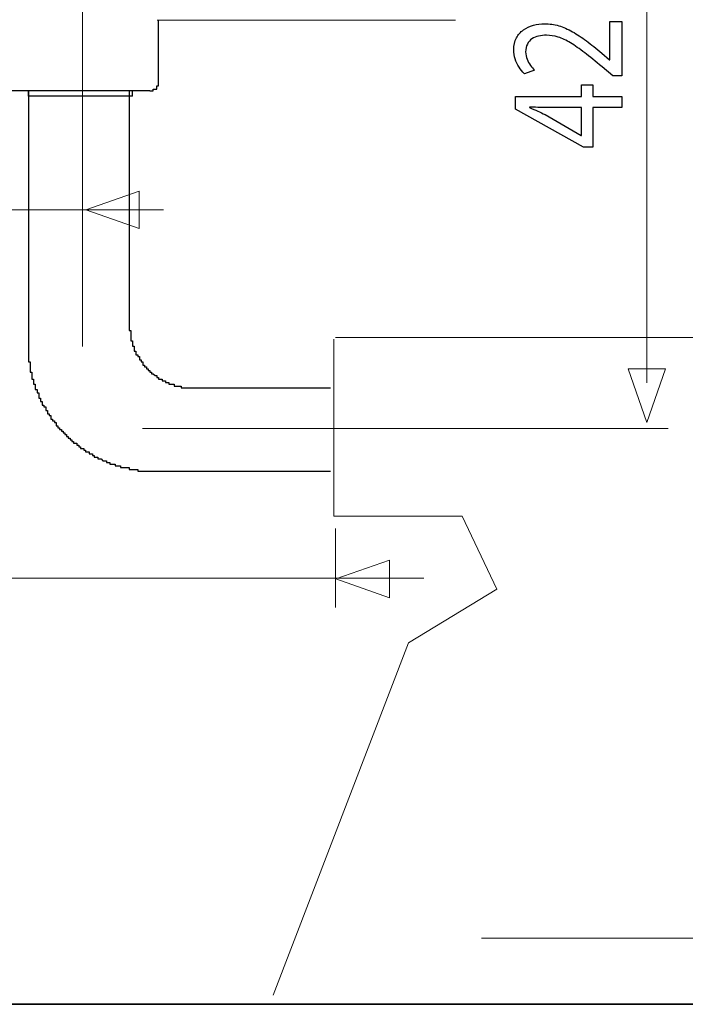
# Model space of a CAD drawing. Units: millimetres. Extents: x -57 to 57, y -41 to 41.
# Drawn here: x 25 to 41, y -41 to -18 of the extents above; entities that cross this region are included whole.
import ezdxf
from ezdxf.lldxf.tags import DXFTag

# ---------------------------------------------------------------- set-up
doc = ezdxf.new("R2010")
doc.units = ezdxf.units.MM
doc.header["$MEASUREMENT"] = 0
doc.layers.add('Standard layer', color=7, linetype='Continuous')
tags = doc.linetypes.add('New Line18', pattern=[1, 0.5, -0.5]).pattern_tags.tags
tags[6:7] = [DXFTag(74, 4), DXFTag(75, 0), DXFTag(340, '0'), DXFTag(46, 1.0), DXFTag(50, 0.0), DXFTag(44, 0.0), DXFTag(45, 0.0)]
tags[4:5] = [DXFTag(74, 4), DXFTag(75, 0), DXFTag(340, '0'), DXFTag(46, 1.0), DXFTag(50, 0.0), DXFTag(44, 0.0), DXFTag(45, 0.0)]
tags = doc.linetypes.add('New Line19', pattern=[1, 0.5, -0.5]).pattern_tags.tags
tags[6:7] = [DXFTag(74, 4), DXFTag(75, 0), DXFTag(340, '0'), DXFTag(46, 1.0), DXFTag(50, 0.0), DXFTag(44, 0.0), DXFTag(45, 0.0)]
tags[4:5] = [DXFTag(74, 4), DXFTag(75, 0), DXFTag(340, '0'), DXFTag(46, 1.0), DXFTag(50, 0.0), DXFTag(44, 0.0), DXFTag(45, 0.0)]
tags = doc.linetypes.add('New Line20', pattern=[1, 0.5, -0.5]).pattern_tags.tags
tags[6:7] = [DXFTag(74, 4), DXFTag(75, 0), DXFTag(340, '0'), DXFTag(46, 1.0), DXFTag(50, 0.0), DXFTag(44, 0.0), DXFTag(45, 0.0)]
tags[4:5] = [DXFTag(74, 4), DXFTag(75, 0), DXFTag(340, '0'), DXFTag(46, 1.0), DXFTag(50, 0.0), DXFTag(44, 0.0), DXFTag(45, 0.0)]
tags = doc.linetypes.add('New Line21', pattern=[1, 0.5, -0.5]).pattern_tags.tags
tags[6:7] = [DXFTag(74, 4), DXFTag(75, 0), DXFTag(340, '0'), DXFTag(46, 1.0), DXFTag(50, 0.0), DXFTag(44, 0.0), DXFTag(45, 0.0)]
tags[4:5] = [DXFTag(74, 4), DXFTag(75, 0), DXFTag(340, '0'), DXFTag(46, 1.0), DXFTag(50, 0.0), DXFTag(44, 0.0), DXFTag(45, 0.0)]
tags = doc.linetypes.add('New Line22', pattern=[1, 0.5, -0.5]).pattern_tags.tags
tags[6:7] = [DXFTag(74, 4), DXFTag(75, 0), DXFTag(340, '0'), DXFTag(46, 1.0), DXFTag(50, 0.0), DXFTag(44, 0.0), DXFTag(45, 0.0)]
tags[4:5] = [DXFTag(74, 4), DXFTag(75, 0), DXFTag(340, '0'), DXFTag(46, 1.0), DXFTag(50, 0.0), DXFTag(44, 0.0), DXFTag(45, 0.0)]
tags = doc.linetypes.add('New Line23', pattern=[1, 0.5, -0.5]).pattern_tags.tags
tags[6:7] = [DXFTag(74, 4), DXFTag(75, 0), DXFTag(340, '0'), DXFTag(46, 1.0), DXFTag(50, 0.0), DXFTag(44, 0.0), DXFTag(45, 0.0)]
tags[4:5] = [DXFTag(74, 4), DXFTag(75, 0), DXFTag(340, '0'), DXFTag(46, 1.0), DXFTag(50, 0.0), DXFTag(44, 0.0), DXFTag(45, 0.0)]
tags = doc.linetypes.add('New Line28', pattern=[1, 0.5, -0.5]).pattern_tags.tags
tags[6:7] = [DXFTag(74, 4), DXFTag(75, 0), DXFTag(340, '0'), DXFTag(46, 1.0), DXFTag(50, 0.0), DXFTag(44, 0.0), DXFTag(45, 0.0)]
tags[4:5] = [DXFTag(74, 4), DXFTag(75, 0), DXFTag(340, '0'), DXFTag(46, 1.0), DXFTag(50, 0.0), DXFTag(44, 0.0), DXFTag(45, 0.0)]
tags = doc.linetypes.add('New Line4', pattern=[1.2, 0.5, -0.3, 0.1, -0.3]).pattern_tags.tags
tags[10:11] = [DXFTag(74, 4), DXFTag(75, 0), DXFTag(340, '0'), DXFTag(46, 1.0), DXFTag(50, 0.0), DXFTag(44, 0.0), DXFTag(45, 0.0)]
tags[8:9] = [DXFTag(74, 4), DXFTag(75, 0), DXFTag(340, '0'), DXFTag(46, 1.0), DXFTag(50, 0.0), DXFTag(44, 0.0), DXFTag(45, 0.0)]
tags[6:7] = [DXFTag(74, 4), DXFTag(75, 0), DXFTag(340, '0'), DXFTag(46, 1.0), DXFTag(50, 0.0), DXFTag(44, 0.0), DXFTag(45, 0.0)]
tags[4:5] = [DXFTag(74, 4), DXFTag(75, 0), DXFTag(340, '0'), DXFTag(46, 1.0), DXFTag(50, 0.0), DXFTag(44, 0.0), DXFTag(45, 0.0)]
tags = doc.linetypes.add('New Line5', pattern=[1.2, 0.5, -0.3, 0.1, -0.3]).pattern_tags.tags
tags[10:11] = [DXFTag(74, 4), DXFTag(75, 0), DXFTag(340, '0'), DXFTag(46, 1.0), DXFTag(50, 0.0), DXFTag(44, 0.0), DXFTag(45, 0.0)]
tags[8:9] = [DXFTag(74, 4), DXFTag(75, 0), DXFTag(340, '0'), DXFTag(46, 1.0), DXFTag(50, 0.0), DXFTag(44, 0.0), DXFTag(45, 0.0)]
tags[6:7] = [DXFTag(74, 4), DXFTag(75, 0), DXFTag(340, '0'), DXFTag(46, 1.0), DXFTag(50, 0.0), DXFTag(44, 0.0), DXFTag(45, 0.0)]
tags[4:5] = [DXFTag(74, 4), DXFTag(75, 0), DXFTag(340, '0'), DXFTag(46, 1.0), DXFTag(50, 0.0), DXFTag(44, 0.0), DXFTag(45, 0.0)]

msp = doc.modelspace()

# ---------------------------------------------------------------- linework, layer by layer
at = {"layer": 'Standard layer', "color": 250, "lineweight": 15}
for points in [[(39.7758, -3.9833), (39.7758, -3.9833), (39.7758, -26.268), (39.7758, -26.268)], [(35.2408, -17.6609), (35.2408, -17.6609), (28.1608, -17.6609), (28.1608, -17.6609)], [(18.3603, -22.1659), (18.3603, -22.1659), (28.3155, -22.1659), (28.3155, -22.1659)], [(32.3945, -29.7207), (32.3945, -29.7207), (32.3945, -31.5949), (32.3945, -31.5949)], [(11.1843, -30.9009), (11.1843, -30.9009), (34.4897, -30.9009), (34.4897, -30.9009)]]:
    msp.add_open_spline(points, degree=3, dxfattribs=at)
at = {"layer": 'Standard layer', "color": 250, "linetype": 'New Line4', "lineweight": 15}
msp.add_open_spline([(26.3899, -16.8698), (26.3899, -16.8698), (26.3899, -25.4026), (26.3899, -25.4026)], degree=3, dxfattribs=at)
at = {"layer": 'Standard layer', "color": 250, "lineweight": 30}
for points in [[(28.1948, -19.0962), (28.1948, -19.0962), (28.1948, -17.6552), (28.1948, -17.6552)], [(27.9889, -19.3433), (27.9889, -19.3433), (24.695, -19.3433), (24.695, -19.3433)], [(25.1067, -19.3433), (25.1067, -19.3433), (25.1067, -25.3547), (25.1067, -25.3547)], [(25.1067, -19.4668), (25.1067, -19.4668), (25.1067, -19.3433), (25.1067, -19.3433)], [(27.4948, -19.3433), (27.4948, -19.3433), (27.4948, -24.9018), (27.4948, -24.9018)], [(27.5772, -19.4668), (27.5772, -19.4668), (27.5772, -19.3433), (27.5772, -19.3433)], [(27.5772, -19.4668), (27.5772, -19.4668), (25.1067, -19.4668), (25.1067, -19.4668)], [(29.0182, -26.384), (29.0182, -26.384), (32.271, -26.384), (32.271, -26.384)], [(28.1124, -28.3604), (28.1124, -28.3604), (32.271, -28.3604), (32.271, -28.3604)]]:
    msp.add_open_spline(points, degree=3, dxfattribs=at)
at = {"layer": 'Standard layer', "color": 250}
for points, knots in [([(39.1855, -17.699), (39.1855, -17.699), (38.9022, -17.699), (38.9022, -17.699), (38.9022, -17.699), (38.9022, -17.699), (38.9022, -18.6023), (38.9022, -18.6023), (38.9022, -18.6023), (38.9022, -18.6023), (38.8945, -18.6023), (38.8945, -18.6023), (38.8945, -18.6023), (38.8945, -18.6023), (38.7083, -18.444), (38.7083, -18.444), (38.7083, -18.444), (38.5808, -18.3374), (38.4598, -18.2412), (38.3461, -18.1559), (38.3461, -18.1559), (38.2322, -18.0705), (38.1209, -17.9976), (38.0136, -17.937), (38.0136, -17.937), (37.9063, -17.8759), (37.7982, -17.8299), (37.6896, -17.7973), (37.6896, -17.7973), (37.5816, -17.7652), (37.4696, -17.7492), (37.354, -17.7487), (37.354, -17.7487), (37.2627, -17.7487), (37.1736, -17.76), (37.0868, -17.7839), (37.0868, -17.7839), (37.0001, -17.8077), (36.9219, -17.8449), (36.852, -17.8946), (36.852, -17.8946), (36.7815, -17.9442), (36.726, -18.0084), (36.6845, -18.0865), (36.6845, -18.0865), (36.6426, -18.1646), (36.6212, -18.2577), (36.6206, -18.3664), (36.6206, -18.3664), (36.6212, -18.443), (36.6323, -18.5159), (36.6548, -18.5852), (36.6548, -18.5852), (36.6774, -18.6547), (36.7078, -18.7187), (36.7467, -18.7777), (36.7467, -18.7777), (36.7849, -18.8362), (36.8281, -18.8885), (36.8766, -18.9345), (36.8766, -18.9345), (36.8766, -18.9345), (37.1172, -18.8476), (37.1172, -18.8476), (37.1172, -18.8476), (37.0843, -18.8166), (37.0512, -18.7793), (37.0189, -18.7359), (37.0189, -18.7359), (36.986, -18.6924), (36.9595, -18.6443), (36.9375, -18.5909), (36.9375, -18.5909), (36.9161, -18.5377), (36.9044, -18.4802), (36.9039, -18.4192), (36.9039, -18.4192), (36.9044, -18.3442), (36.918, -18.281), (36.9446, -18.2299), (36.9446, -18.2299), (36.9717, -18.1791), (37.008, -18.1383), (37.0539, -18.1078), (37.0539, -18.1078), (37.1005, -18.0772), (37.1528, -18.055), (37.2117, -18.0415), (37.2117, -18.0415), (37.2706, -18.0281), (37.332, -18.0213), (37.3967, -18.0218), (37.3967, -18.0218), (37.4911, -18.0218), (37.5841, -18.0368), (37.6767, -18.0669), (37.6767, -18.0669), (37.7698, -18.0968), (37.8668, -18.1424), (37.969, -18.204), (37.969, -18.204), (38.0711, -18.2655), (38.1831, -18.3437), (38.3047, -18.4383), (38.3047, -18.4383), (38.4262, -18.5324), (38.5634, -18.6443), (38.716, -18.773), (38.716, -18.773), (38.716, -18.773), (38.9759, -18.9873), (38.9759, -18.9873), (38.9759, -18.9873), (38.9759, -18.9873), (39.1855, -18.9873), (39.1855, -18.9873), (39.1855, -18.9873), (39.1855, -18.9873), (39.1855, -17.699), (39.1855, -17.699)], [0, 0, 0, 0, 0.0322581, 0.0322581, 0.0322581, 0.0322581, 0.0645161, 0.0645161, 0.0645161, 0.0645161, 0.0967742, 0.0967742, 0.0967742, 0.0967742, 0.1290323, 0.1290323, 0.1290323, 0.1290323, 0.1612903, 0.1612903, 0.1612903, 0.1612903, 0.1935484, 0.1935484, 0.1935484, 0.1935484, 0.2258065, 0.2258065, 0.2258065, 0.2258065, 0.2580645, 0.2580645, 0.2580645, 0.2580645, 0.2903226, 0.2903226, 0.2903226, 0.2903226, 0.3225806, 0.3225806, 0.3225806, 0.3225806, 0.3548387, 0.3548387, 0.3548387, 0.3548387, 0.3870968, 0.3870968, 0.3870968, 0.3870968, 0.4193548, 0.4193548, 0.4193548, 0.4193548, 0.4516129, 0.4516129, 0.4516129, 0.4516129, 0.483871, 0.483871, 0.483871, 0.483871, 0.516129, 0.516129, 0.516129, 0.516129, 0.5483871, 0.5483871, 0.5483871, 0.5483871, 0.5806452, 0.5806452, 0.5806452, 0.5806452, 0.6129032, 0.6129032, 0.6129032, 0.6129032, 0.6451613, 0.6451613, 0.6451613, 0.6451613, 0.6774194, 0.6774194, 0.6774194, 0.6774194, 0.7096774, 0.7096774, 0.7096774, 0.7096774, 0.7419355, 0.7419355, 0.7419355, 0.7419355, 0.7741935, 0.7741935, 0.7741935, 0.7741935, 0.8064516, 0.8064516, 0.8064516, 0.8064516, 0.8387097, 0.8387097, 0.8387097, 0.8387097, 0.8709677, 0.8709677, 0.8709677, 0.8709677, 0.9032258, 0.9032258, 0.9032258, 0.9032258, 0.9354839, 0.9354839, 0.9354839, 0.9354839, 1, 1, 1, 1]), ([(39.1855, -19.4778), (39.1855, -19.4778), (38.4948, -19.4778), (38.4948, -19.4778), (38.4948, -19.4778), (38.4948, -19.4778), (38.4948, -19.1952), (38.4948, -19.1952), (38.4948, -19.1952), (38.4948, -19.1952), (38.2309, -19.1952), (38.2309, -19.1952), (38.2309, -19.1952), (38.2309, -19.1952), (38.2309, -19.4778), (38.2309, -19.4778), (38.2309, -19.4778), (38.2309, -19.4778), (36.6633, -19.4778), (36.6633, -19.4778), (36.6633, -19.4778), (36.6633, -19.4778), (36.6633, -19.7727), (36.6633, -19.7727), (36.6633, -19.7727), (36.6633, -19.7727), (38.2735, -20.6729), (38.2735, -20.6729), (38.2735, -20.6729), (38.2735, -20.6729), (38.4948, -20.6729), (38.4948, -20.6729), (38.4948, -20.6729), (38.4948, -20.6729), (38.4948, -19.7355), (38.4948, -19.7355), (38.4948, -19.7355), (38.4948, -19.7355), (39.1855, -19.7355), (39.1855, -19.7355), (39.1855, -19.7355), (39.1855, -19.7355), (39.1855, -19.4778), (39.1855, -19.4778)], [0, 0, 0, 0, 0.0833333, 0.0833333, 0.0833333, 0.0833333, 0.1666667, 0.1666667, 0.1666667, 0.1666667, 0.25, 0.25, 0.25, 0.25, 0.3333333, 0.3333333, 0.3333333, 0.3333333, 0.4166667, 0.4166667, 0.4166667, 0.4166667, 0.5, 0.5, 0.5, 0.5, 0.5833333, 0.5833333, 0.5833333, 0.5833333, 0.6666667, 0.6666667, 0.6666667, 0.6666667, 0.75, 0.75, 0.75, 0.75, 0.8333333, 0.8333333, 0.8333333, 0.8333333, 1, 1, 1, 1]), ([(38.2309, -20.3967), (38.2309, -20.3967), (38.2232, -20.3967), (38.2232, -20.3967), (38.2232, -20.3967), (38.2232, -20.3967), (37.3655, -19.903), (37.3655, -19.903), (37.3655, -19.903), (37.308, -19.8756), (37.2499, -19.8483), (37.1909, -19.8214), (37.1909, -19.8214), (37.1315, -19.7949), (37.0655, -19.766), (36.9931, -19.7355), (36.9931, -19.7355), (36.9931, -19.7355), (36.9931, -19.7262), (36.9931, -19.7262), (36.9931, -19.7262), (37.1251, -19.7323), (37.2569, -19.7355), (37.3888, -19.7355), (37.3888, -19.7355), (37.3888, -19.7355), (38.2309, -19.7355), (38.2309, -19.7355), (38.2309, -19.7355), (38.2309, -19.7355), (38.2309, -20.3967), (38.2309, -20.3967)], [0, 0, 0, 0, 0.1111111, 0.1111111, 0.1111111, 0.1111111, 0.2222222, 0.2222222, 0.2222222, 0.2222222, 0.3333333, 0.3333333, 0.3333333, 0.3333333, 0.4444444, 0.4444444, 0.4444444, 0.4444444, 0.5555556, 0.5555556, 0.5555556, 0.5555556, 0.6666667, 0.6666667, 0.6666667, 0.6666667, 0.7777778, 0.7777778, 0.7777778, 0.7777778, 1, 1, 1, 1])]:
    msp.add_open_spline(points, degree=3, knots=knots, dxfattribs=at)
at = {"layer": 'Standard layer', "color": 250, "lineweight": 30}
for points, knots in [([(27.9889, -19.3433), (27.9889, -19.3433), (28.0301, -19.3433), (28.0301, -19.3433), (28.0301, -19.3433), (28.0301, -19.3433), (28.0712, -19.3433), (28.0712, -19.3433), (28.0712, -19.3433), (28.0712, -19.3433), (28.0712, -19.3021), (28.0712, -19.3021), (28.0712, -19.3021), (28.0712, -19.3021), (28.1124, -19.3021), (28.1124, -19.3021), (28.1124, -19.3021), (28.1124, -19.3021), (28.1536, -19.3021), (28.1536, -19.3021), (28.1536, -19.3021), (28.1536, -19.3021), (28.1536, -19.2609), (28.1536, -19.2609), (28.1536, -19.2609), (28.1536, -19.2609), (28.1536, -19.2198), (28.1536, -19.2198), (28.1536, -19.2198), (28.1536, -19.2198), (28.1948, -19.2198), (28.1948, -19.2198), (28.1948, -19.2198), (28.1948, -19.2198), (28.1948, -19.1786), (28.1948, -19.1786), (28.1948, -19.1786), (28.1948, -19.1786), (28.1948, -19.1374), (28.1948, -19.1374), (28.1948, -19.1374), (28.1948, -19.1374), (28.1948, -19.0962), (28.1948, -19.0962)], [0, 0, 0, 0, 0.0833333, 0.0833333, 0.0833333, 0.0833333, 0.1666667, 0.1666667, 0.1666667, 0.1666667, 0.25, 0.25, 0.25, 0.25, 0.3333333, 0.3333333, 0.3333333, 0.3333333, 0.4166667, 0.4166667, 0.4166667, 0.4166667, 0.5, 0.5, 0.5, 0.5, 0.5833333, 0.5833333, 0.5833333, 0.5833333, 0.6666667, 0.6666667, 0.6666667, 0.6666667, 0.75, 0.75, 0.75, 0.75, 0.8333333, 0.8333333, 0.8333333, 0.8333333, 1, 1, 1, 1]), ([(27.4948, -24.9018), (27.4948, -24.9018), (27.4948, -24.943), (27.4948, -24.943), (27.4948, -24.943), (27.4948, -24.943), (27.4948, -24.9841), (27.4948, -24.9841), (27.4948, -24.9841), (27.4948, -24.9841), (27.4948, -25.0253), (27.4948, -25.0253), (27.4948, -25.0253), (27.4948, -25.0253), (27.536, -25.0253), (27.536, -25.0253), (27.536, -25.0253), (27.536, -25.0253), (27.536, -25.0665), (27.536, -25.0665), (27.536, -25.0665), (27.536, -25.0665), (27.536, -25.1076), (27.536, -25.1076), (27.536, -25.1076), (27.536, -25.1076), (27.536, -25.1488), (27.536, -25.1488), (27.536, -25.1488), (27.536, -25.1488), (27.536, -25.19), (27.536, -25.19), (27.536, -25.19), (27.536, -25.19), (27.536, -25.2312), (27.536, -25.2312), (27.536, -25.2312), (27.536, -25.2312), (27.536, -25.2723), (27.536, -25.2723), (27.536, -25.2723), (27.536, -25.2723), (27.5772, -25.2723), (27.5772, -25.2723), (27.5772, -25.2723), (27.5772, -25.2723), (27.5772, -25.3135), (27.5772, -25.3135), (27.5772, -25.3135), (27.5772, -25.3135), (27.5772, -25.3547), (27.5772, -25.3547), (27.5772, -25.3547), (27.5772, -25.3547), (27.5772, -25.3959), (27.5772, -25.3959), (27.5772, -25.3959), (27.5772, -25.3959), (27.6183, -25.3959), (27.6183, -25.3959), (27.6183, -25.3959), (27.6183, -25.3959), (27.6183, -25.437), (27.6183, -25.437), (27.6183, -25.437), (27.6183, -25.437), (27.6183, -25.4782), (27.6183, -25.4782), (27.6183, -25.4782), (27.6183, -25.4782), (27.6183, -25.5194), (27.6183, -25.5194), (27.6183, -25.5194), (27.6183, -25.5194), (27.6595, -25.5194), (27.6595, -25.5194), (27.6595, -25.5194), (27.6595, -25.5194), (27.6595, -25.5606), (27.6595, -25.5606), (27.6595, -25.5606), (27.6595, -25.5606), (27.6595, -25.6017), (27.6595, -25.6017), (27.6595, -25.6017), (27.6595, -25.6017), (27.7007, -25.6017), (27.7007, -25.6017), (27.7007, -25.6017), (27.7007, -25.6017), (27.7007, -25.6429), (27.7007, -25.6429), (27.7007, -25.6429), (27.7007, -25.6429), (27.7419, -25.6429), (27.7419, -25.6429), (27.7419, -25.6429), (27.7419, -25.6429), (27.7419, -25.6841), (27.7419, -25.6841), (27.7419, -25.6841), (27.7419, -25.6841), (27.7419, -25.7253), (27.7419, -25.7253), (27.7419, -25.7253), (27.7419, -25.7253), (27.783, -25.7253), (27.783, -25.7253), (27.783, -25.7253), (27.783, -25.7253), (27.783, -25.7664), (27.783, -25.7664), (27.783, -25.7664), (27.783, -25.7664), (27.8242, -25.7664), (27.8242, -25.7664), (27.8242, -25.7664), (27.8242, -25.7664), (27.8242, -25.8076), (27.8242, -25.8076), (27.8242, -25.8076), (27.8242, -25.8076), (27.8242, -25.8488), (27.8242, -25.8488), (27.8242, -25.8488), (27.8242, -25.8488), (27.8654, -25.8488), (27.8654, -25.8488), (27.8654, -25.8488), (27.8654, -25.8488), (27.8654, -25.89), (27.8654, -25.89), (27.8654, -25.89), (27.8654, -25.89), (27.9065, -25.89), (27.9065, -25.89), (27.9065, -25.89), (27.9065, -25.89), (27.9065, -25.9311), (27.9065, -25.9311), (27.9065, -25.9311), (27.9065, -25.9311), (27.9477, -25.9311), (27.9477, -25.9311), (27.9477, -25.9311), (27.9477, -25.9311), (27.9477, -25.9723), (27.9477, -25.9723), (27.9477, -25.9723), (27.9477, -25.9723), (27.9889, -25.9723), (27.9889, -25.9723), (27.9889, -25.9723), (27.9889, -25.9723), (27.9889, -26.0135), (27.9889, -26.0135), (27.9889, -26.0135), (27.9889, -26.0135), (28.0301, -26.0135), (28.0301, -26.0135), (28.0301, -26.0135), (28.0301, -26.0135), (28.0301, -26.0546), (28.0301, -26.0546), (28.0301, -26.0546), (28.0301, -26.0546), (28.0712, -26.0546), (28.0712, -26.0546), (28.0712, -26.0546), (28.0712, -26.0546), (28.1124, -26.0958), (28.1124, -26.0958), (28.1124, -26.0958), (28.1124, -26.0958), (28.1536, -26.0958), (28.1536, -26.0958), (28.1536, -26.0958), (28.1536, -26.0958), (28.1536, -26.137), (28.1536, -26.137), (28.1536, -26.137), (28.1536, -26.137), (28.1948, -26.137), (28.1948, -26.137), (28.1948, -26.137), (28.1948, -26.137), (28.1948, -26.1782), (28.1948, -26.1782), (28.1948, -26.1782), (28.1948, -26.1782), (28.2359, -26.1782), (28.2359, -26.1782), (28.2359, -26.1782), (28.2359, -26.1782), (28.2771, -26.1782), (28.2771, -26.1782), (28.2771, -26.1782), (28.2771, -26.1782), (28.2771, -26.2193), (28.2771, -26.2193), (28.2771, -26.2193), (28.2771, -26.2193), (28.3183, -26.2193), (28.3183, -26.2193), (28.3183, -26.2193), (28.3183, -26.2193), (28.3595, -26.2193), (28.3595, -26.2193), (28.3595, -26.2193), (28.3595, -26.2193), (28.3595, -26.2605), (28.3595, -26.2605), (28.3595, -26.2605), (28.3595, -26.2605), (28.4006, -26.2605), (28.4006, -26.2605), (28.4006, -26.2605), (28.4006, -26.2605), (28.4418, -26.2605), (28.4418, -26.2605), (28.4418, -26.2605), (28.4418, -26.2605), (28.4418, -26.3017), (28.4418, -26.3017), (28.4418, -26.3017), (28.4418, -26.3017), (28.483, -26.3017), (28.483, -26.3017), (28.483, -26.3017), (28.483, -26.3017), (28.5242, -26.3017), (28.5242, -26.3017), (28.5242, -26.3017), (28.5242, -26.3017), (28.5653, -26.3017), (28.5653, -26.3017), (28.5653, -26.3017), (28.5653, -26.3017), (28.5653, -26.3429), (28.5653, -26.3429), (28.5653, -26.3429), (28.5653, -26.3429), (28.6065, -26.3429), (28.6065, -26.3429), (28.6065, -26.3429), (28.6065, -26.3429), (28.6477, -26.3429), (28.6477, -26.3429), (28.6477, -26.3429), (28.6477, -26.3429), (28.6889, -26.3429), (28.6889, -26.3429), (28.6889, -26.3429), (28.6889, -26.3429), (28.73, -26.3429), (28.73, -26.3429), (28.73, -26.3429), (28.73, -26.3429), (28.73, -26.384), (28.73, -26.384), (28.73, -26.384), (28.73, -26.384), (28.7712, -26.384), (28.7712, -26.384), (28.7712, -26.384), (28.7712, -26.384), (28.8124, -26.384), (28.8124, -26.384), (28.8124, -26.384), (28.8124, -26.384), (28.8535, -26.384), (28.8535, -26.384), (28.8535, -26.384), (28.8535, -26.384), (28.8947, -26.384), (28.8947, -26.384), (28.8947, -26.384), (28.8947, -26.384), (28.9359, -26.384), (28.9359, -26.384), (28.9359, -26.384), (28.9359, -26.384), (28.9771, -26.384), (28.9771, -26.384), (28.9771, -26.384), (28.9771, -26.384), (29.0182, -26.384), (29.0182, -26.384)], [0, 0, 0, 0, 0.0136986, 0.0136986, 0.0136986, 0.0136986, 0.0273973, 0.0273973, 0.0273973, 0.0273973, 0.0410959, 0.0410959, 0.0410959, 0.0410959, 0.0547945, 0.0547945, 0.0547945, 0.0547945, 0.0684932, 0.0684932, 0.0684932, 0.0684932, 0.0821918, 0.0821918, 0.0821918, 0.0821918, 0.0958904, 0.0958904, 0.0958904, 0.0958904, 0.109589, 0.109589, 0.109589, 0.109589, 0.1232877, 0.1232877, 0.1232877, 0.1232877, 0.1369863, 0.1369863, 0.1369863, 0.1369863, 0.1506849, 0.1506849, 0.1506849, 0.1506849, 0.1643836, 0.1643836, 0.1643836, 0.1643836, 0.1780822, 0.1780822, 0.1780822, 0.1780822, 0.1917808, 0.1917808, 0.1917808, 0.1917808, 0.2054795, 0.2054795, 0.2054795, 0.2054795, 0.2191781, 0.2191781, 0.2191781, 0.2191781, 0.2328767, 0.2328767, 0.2328767, 0.2328767, 0.2465753, 0.2465753, 0.2465753, 0.2465753, 0.260274, 0.260274, 0.260274, 0.260274, 0.2739726, 0.2739726, 0.2739726, 0.2739726, 0.2876712, 0.2876712, 0.2876712, 0.2876712, 0.3013699, 0.3013699, 0.3013699, 0.3013699, 0.3150685, 0.3150685, 0.3150685, 0.3150685, 0.3287671, 0.3287671, 0.3287671, 0.3287671, 0.3424658, 0.3424658, 0.3424658, 0.3424658, 0.3561644, 0.3561644, 0.3561644, 0.3561644, 0.369863, 0.369863, 0.369863, 0.369863, 0.3835616, 0.3835616, 0.3835616, 0.3835616, 0.3972603, 0.3972603, 0.3972603, 0.3972603, 0.4109589, 0.4109589, 0.4109589, 0.4109589, 0.4246575, 0.4246575, 0.4246575, 0.4246575, 0.4383562, 0.4383562, 0.4383562, 0.4383562, 0.4520548, 0.4520548, 0.4520548, 0.4520548, 0.4657534, 0.4657534, 0.4657534, 0.4657534, 0.4794521, 0.4794521, 0.4794521, 0.4794521, 0.4931507, 0.4931507, 0.4931507, 0.4931507, 0.5068493, 0.5068493, 0.5068493, 0.5068493, 0.5205479, 0.5205479, 0.5205479, 0.5205479, 0.5342466, 0.5342466, 0.5342466, 0.5342466, 0.5479452, 0.5479452, 0.5479452, 0.5479452, 0.5616438, 0.5616438, 0.5616438, 0.5616438, 0.5753425, 0.5753425, 0.5753425, 0.5753425, 0.5890411, 0.5890411, 0.5890411, 0.5890411, 0.6027397, 0.6027397, 0.6027397, 0.6027397, 0.6164384, 0.6164384, 0.6164384, 0.6164384, 0.630137, 0.630137, 0.630137, 0.630137, 0.6438356, 0.6438356, 0.6438356, 0.6438356, 0.6575342, 0.6575342, 0.6575342, 0.6575342, 0.6712329, 0.6712329, 0.6712329, 0.6712329, 0.6849315, 0.6849315, 0.6849315, 0.6849315, 0.6986301, 0.6986301, 0.6986301, 0.6986301, 0.7123288, 0.7123288, 0.7123288, 0.7123288, 0.7260274, 0.7260274, 0.7260274, 0.7260274, 0.739726, 0.739726, 0.739726, 0.739726, 0.7534247, 0.7534247, 0.7534247, 0.7534247, 0.7671233, 0.7671233, 0.7671233, 0.7671233, 0.7808219, 0.7808219, 0.7808219, 0.7808219, 0.7945205, 0.7945205, 0.7945205, 0.7945205, 0.8082192, 0.8082192, 0.8082192, 0.8082192, 0.8219178, 0.8219178, 0.8219178, 0.8219178, 0.8356164, 0.8356164, 0.8356164, 0.8356164, 0.8493151, 0.8493151, 0.8493151, 0.8493151, 0.8630137, 0.8630137, 0.8630137, 0.8630137, 0.8767123, 0.8767123, 0.8767123, 0.8767123, 0.890411, 0.890411, 0.890411, 0.890411, 0.9041096, 0.9041096, 0.9041096, 0.9041096, 0.9178082, 0.9178082, 0.9178082, 0.9178082, 0.9315068, 0.9315068, 0.9315068, 0.9315068, 0.9452055, 0.9452055, 0.9452055, 0.9452055, 0.9589041, 0.9589041, 0.9589041, 0.9589041, 0.9726027, 0.9726027, 0.9726027, 0.9726027, 1, 1, 1, 1]), ([(25.1067, -25.3547), (25.1067, -25.3547), (25.1067, -25.3959), (25.1067, -25.3959), (25.1067, -25.3959), (25.1067, -25.3959), (25.1067, -25.437), (25.1067, -25.437), (25.1067, -25.437), (25.1067, -25.437), (25.1067, -25.4782), (25.1067, -25.4782), (25.1067, -25.4782), (25.1067, -25.4782), (25.1067, -25.5194), (25.1067, -25.5194), (25.1067, -25.5194), (25.1067, -25.5194), (25.1067, -25.5606), (25.1067, -25.5606), (25.1067, -25.5606), (25.1067, -25.5606), (25.1067, -25.6017), (25.1067, -25.6017), (25.1067, -25.6017), (25.1067, -25.6017), (25.1067, -25.6429), (25.1067, -25.6429), (25.1067, -25.6429), (25.1067, -25.6429), (25.1067, -25.6841), (25.1067, -25.6841), (25.1067, -25.6841), (25.1067, -25.6841), (25.1067, -25.7253), (25.1067, -25.7253), (25.1067, -25.7253), (25.1067, -25.7253), (25.1067, -25.7664), (25.1067, -25.7664), (25.1067, -25.7664), (25.1067, -25.7664), (25.1479, -25.7664), (25.1479, -25.7664), (25.1479, -25.7664), (25.1479, -25.7664), (25.1479, -25.8076), (25.1479, -25.8076), (25.1479, -25.8076), (25.1479, -25.8076), (25.1479, -25.8488), (25.1479, -25.8488), (25.1479, -25.8488), (25.1479, -25.8488), (25.1479, -25.89), (25.1479, -25.89), (25.1479, -25.89), (25.1479, -25.89), (25.1479, -25.9311), (25.1479, -25.9311), (25.1479, -25.9311), (25.1479, -25.9311), (25.1479, -25.9723), (25.1479, -25.9723), (25.1479, -25.9723), (25.1479, -25.9723), (25.1479, -26.0135), (25.1479, -26.0135), (25.1479, -26.0135), (25.1479, -26.0135), (25.1891, -26.0135), (25.1891, -26.0135), (25.1891, -26.0135), (25.1891, -26.0135), (25.1891, -26.0546), (25.1891, -26.0546), (25.1891, -26.0546), (25.1891, -26.0546), (25.1891, -26.0958), (25.1891, -26.0958), (25.1891, -26.0958), (25.1891, -26.0958), (25.1891, -26.137), (25.1891, -26.137), (25.1891, -26.137), (25.1891, -26.137), (25.1891, -26.1782), (25.1891, -26.1782), (25.1891, -26.1782), (25.1891, -26.1782), (25.2302, -26.1782), (25.2302, -26.1782), (25.2302, -26.1782), (25.2302, -26.1782), (25.2302, -26.2193), (25.2302, -26.2193), (25.2302, -26.2193), (25.2302, -26.2193), (25.2302, -26.2605), (25.2302, -26.2605), (25.2302, -26.2605), (25.2302, -26.2605), (25.2302, -26.3017), (25.2302, -26.3017), (25.2302, -26.3017), (25.2302, -26.3017), (25.2714, -26.3017), (25.2714, -26.3017), (25.2714, -26.3017), (25.2714, -26.3017), (25.2714, -26.3429), (25.2714, -26.3429), (25.2714, -26.3429), (25.2714, -26.3429), (25.2714, -26.384), (25.2714, -26.384), (25.2714, -26.384), (25.2714, -26.384), (25.2714, -26.4252), (25.2714, -26.4252), (25.2714, -26.4252), (25.2714, -26.4252), (25.3126, -26.4252), (25.3126, -26.4252), (25.3126, -26.4252), (25.3126, -26.4252), (25.3126, -26.4664), (25.3126, -26.4664), (25.3126, -26.4664), (25.3126, -26.4664), (25.3126, -26.5076), (25.3126, -26.5076), (25.3126, -26.5076), (25.3126, -26.5076), (25.3538, -26.5076), (25.3538, -26.5076), (25.3538, -26.5076), (25.3538, -26.5076), (25.3538, -26.5487), (25.3538, -26.5487), (25.3538, -26.5487), (25.3538, -26.5487), (25.3538, -26.5899), (25.3538, -26.5899), (25.3538, -26.5899), (25.3538, -26.5899), (25.3538, -26.6311), (25.3538, -26.6311), (25.3538, -26.6311), (25.3538, -26.6311), (25.3949, -26.6311), (25.3949, -26.6311), (25.3949, -26.6311), (25.3949, -26.6311), (25.3949, -26.6723), (25.3949, -26.6723), (25.3949, -26.6723), (25.3949, -26.6723), (25.3949, -26.7134), (25.3949, -26.7134), (25.3949, -26.7134), (25.3949, -26.7134), (25.4361, -26.7134), (25.4361, -26.7134), (25.4361, -26.7134), (25.4361, -26.7134), (25.4361, -26.7546), (25.4361, -26.7546), (25.4361, -26.7546), (25.4361, -26.7546), (25.4361, -26.7958), (25.4361, -26.7958), (25.4361, -26.7958), (25.4361, -26.7958), (25.4773, -26.7958), (25.4773, -26.7958), (25.4773, -26.7958), (25.4773, -26.7958), (25.4773, -26.837), (25.4773, -26.837), (25.4773, -26.837), (25.4773, -26.837), (25.5185, -26.837), (25.5185, -26.837), (25.5185, -26.837), (25.5185, -26.837), (25.5185, -26.8781), (25.5185, -26.8781), (25.5185, -26.8781), (25.5185, -26.8781), (25.5185, -26.9193), (25.5185, -26.9193), (25.5185, -26.9193), (25.5185, -26.9193), (25.5596, -26.9193), (25.5596, -26.9193), (25.5596, -26.9193), (25.5596, -26.9193), (25.5596, -26.9605), (25.5596, -26.9605), (25.5596, -26.9605), (25.5596, -26.9605), (25.5596, -27.0016), (25.5596, -27.0016), (25.5596, -27.0016), (25.5596, -27.0016), (25.6008, -27.0016), (25.6008, -27.0016), (25.6008, -27.0016), (25.6008, -27.0016), (25.6008, -27.0428), (25.6008, -27.0428), (25.6008, -27.0428), (25.6008, -27.0428), (25.642, -27.0428), (25.642, -27.0428), (25.642, -27.0428), (25.642, -27.0428), (25.642, -27.084), (25.642, -27.084), (25.642, -27.084), (25.642, -27.084), (25.642, -27.1252), (25.642, -27.1252), (25.642, -27.1252), (25.642, -27.1252), (25.6832, -27.1252), (25.6832, -27.1252), (25.6832, -27.1252), (25.6832, -27.1252), (25.6832, -27.1663), (25.6832, -27.1663), (25.6832, -27.1663), (25.6832, -27.1663), (25.7243, -27.1663), (25.7243, -27.1663), (25.7243, -27.1663), (25.7243, -27.1663), (25.7243, -27.2075), (25.7243, -27.2075), (25.7243, -27.2075), (25.7243, -27.2075), (25.7655, -27.2075), (25.7655, -27.2075), (25.7655, -27.2075), (25.7655, -27.2075), (25.7655, -27.2487), (25.7655, -27.2487), (25.7655, -27.2487), (25.7655, -27.2487), (25.7655, -27.2899), (25.7655, -27.2899), (25.7655, -27.2899), (25.7655, -27.2899), (25.8067, -27.2899), (25.8067, -27.2899), (25.8067, -27.2899), (25.8067, -27.2899), (25.8067, -27.331), (25.8067, -27.331), (25.8067, -27.331), (25.8067, -27.331), (25.8478, -27.331), (25.8478, -27.331), (25.8478, -27.331), (25.8478, -27.331), (25.8478, -27.3722), (25.8478, -27.3722), (25.8478, -27.3722), (25.8478, -27.3722), (25.889, -27.3722), (25.889, -27.3722), (25.889, -27.3722), (25.889, -27.3722), (25.889, -27.4134), (25.889, -27.4134), (25.889, -27.4134), (25.889, -27.4134), (25.9302, -27.4134), (25.9302, -27.4134), (25.9302, -27.4134), (25.9302, -27.4134), (25.9302, -27.4546), (25.9302, -27.4546), (25.9302, -27.4546), (25.9302, -27.4546), (25.9714, -27.4546), (25.9714, -27.4546), (25.9714, -27.4546), (25.9714, -27.4546), (25.9714, -27.4957), (25.9714, -27.4957), (25.9714, -27.4957), (25.9714, -27.4957), (26.0125, -27.4957), (26.0125, -27.4957), (26.0125, -27.4957), (26.0125, -27.4957), (26.0125, -27.5369), (26.0125, -27.5369), (26.0125, -27.5369), (26.0125, -27.5369), (26.0537, -27.5369), (26.0537, -27.5369), (26.0537, -27.5369), (26.0537, -27.5369), (26.0537, -27.5781), (26.0537, -27.5781), (26.0537, -27.5781), (26.0537, -27.5781), (26.0949, -27.5781), (26.0949, -27.5781), (26.0949, -27.5781), (26.0949, -27.5781), (26.0949, -27.6193), (26.0949, -27.6193), (26.0949, -27.6193), (26.0949, -27.6193), (26.1361, -27.6193), (26.1361, -27.6193), (26.1361, -27.6193), (26.1361, -27.6193), (26.1361, -27.6604), (26.1361, -27.6604), (26.1361, -27.6604), (26.1361, -27.6604), (26.1772, -27.6604), (26.1772, -27.6604), (26.1772, -27.6604), (26.1772, -27.6604), (26.1772, -27.7016), (26.1772, -27.7016), (26.1772, -27.7016), (26.1772, -27.7016), (26.2184, -27.7016), (26.2184, -27.7016), (26.2184, -27.7016), (26.2184, -27.7016), (26.2596, -27.7016), (26.2596, -27.7016), (26.2596, -27.7016), (26.2596, -27.7016), (26.2596, -27.7428), (26.2596, -27.7428), (26.2596, -27.7428), (26.2596, -27.7428), (26.3008, -27.7428), (26.3008, -27.7428), (26.3008, -27.7428), (26.3008, -27.7428), (26.3008, -27.784), (26.3008, -27.784), (26.3008, -27.784), (26.3008, -27.784), (26.3419, -27.784), (26.3419, -27.784), (26.3419, -27.784), (26.3419, -27.784), (26.3419, -27.8251), (26.3419, -27.8251), (26.3419, -27.8251), (26.3419, -27.8251), (26.3831, -27.8251), (26.3831, -27.8251), (26.3831, -27.8251), (26.3831, -27.8251), (26.4243, -27.8251), (26.4243, -27.8251), (26.4243, -27.8251), (26.4243, -27.8251), (26.4243, -27.8663), (26.4243, -27.8663), (26.4243, -27.8663), (26.4243, -27.8663), (26.4655, -27.8663), (26.4655, -27.8663), (26.4655, -27.8663), (26.4655, -27.8663), (26.4655, -27.9075), (26.4655, -27.9075), (26.4655, -27.9075), (26.4655, -27.9075), (26.5066, -27.9075), (26.5066, -27.9075), (26.5066, -27.9075), (26.5066, -27.9075), (26.5478, -27.9075), (26.5478, -27.9075), (26.5478, -27.9075), (26.5478, -27.9075), (26.5478, -27.9486), (26.5478, -27.9486), (26.5478, -27.9486), (26.5478, -27.9486), (26.589, -27.9486), (26.589, -27.9486), (26.589, -27.9486), (26.589, -27.9486), (26.6302, -27.9486), (26.6302, -27.9486), (26.6302, -27.9486), (26.6302, -27.9486), (26.6302, -27.9898), (26.6302, -27.9898), (26.6302, -27.9898), (26.6302, -27.9898), (26.6713, -27.9898), (26.6713, -27.9898), (26.6713, -27.9898), (26.6713, -27.9898), (26.6713, -28.031), (26.6713, -28.031), (26.6713, -28.031), (26.6713, -28.031), (26.7125, -28.031), (26.7125, -28.031), (26.7125, -28.031), (26.7125, -28.031), (26.7537, -28.031), (26.7537, -28.031), (26.7537, -28.031), (26.7537, -28.031), (26.7537, -28.0722), (26.7537, -28.0722), (26.7537, -28.0722), (26.7537, -28.0722), (26.7949, -28.0722), (26.7949, -28.0722), (26.7949, -28.0722), (26.7949, -28.0722), (26.836, -28.0722), (26.836, -28.0722), (26.836, -28.0722), (26.836, -28.0722), (26.8772, -28.1133), (26.8772, -28.1133), (26.8772, -28.1133), (26.8772, -28.1133), (26.9184, -28.1133), (26.9184, -28.1133), (26.9184, -28.1133), (26.9184, -28.1133), (26.9595, -28.1133), (26.9595, -28.1133), (26.9595, -28.1133), (26.9595, -28.1133), (26.9595, -28.1545), (26.9595, -28.1545), (26.9595, -28.1545), (26.9595, -28.1545), (27.0007, -28.1545), (27.0007, -28.1545), (27.0007, -28.1545), (27.0007, -28.1545), (27.0419, -28.1545), (27.0419, -28.1545), (27.0419, -28.1545), (27.0419, -28.1545), (27.0419, -28.1957), (27.0419, -28.1957), (27.0419, -28.1957), (27.0419, -28.1957), (27.0831, -28.1957), (27.0831, -28.1957), (27.0831, -28.1957), (27.0831, -28.1957), (27.1242, -28.1957), (27.1242, -28.1957), (27.1242, -28.1957), (27.1242, -28.1957), (27.1654, -28.1957), (27.1654, -28.1957), (27.1654, -28.1957), (27.1654, -28.1957), (27.1654, -28.2369), (27.1654, -28.2369), (27.1654, -28.2369), (27.1654, -28.2369), (27.2066, -28.2369), (27.2066, -28.2369), (27.2066, -28.2369), (27.2066, -28.2369), (27.2478, -28.2369), (27.2478, -28.2369), (27.2478, -28.2369), (27.2478, -28.2369), (27.2889, -28.2369), (27.2889, -28.2369), (27.2889, -28.2369), (27.2889, -28.2369), (27.2889, -28.278), (27.2889, -28.278), (27.2889, -28.278), (27.2889, -28.278), (27.3301, -28.278), (27.3301, -28.278), (27.3301, -28.278), (27.3301, -28.278), (27.3713, -28.278), (27.3713, -28.278), (27.3713, -28.278), (27.3713, -28.278), (27.4125, -28.278), (27.4125, -28.278), (27.4125, -28.278), (27.4125, -28.278), (27.4536, -28.278), (27.4536, -28.278), (27.4536, -28.278), (27.4536, -28.278), (27.4948, -28.278), (27.4948, -28.278), (27.4948, -28.278), (27.4948, -28.278), (27.4948, -28.3192), (27.4948, -28.3192), (27.4948, -28.3192), (27.4948, -28.3192), (27.536, -28.3192), (27.536, -28.3192), (27.536, -28.3192), (27.536, -28.3192), (27.5772, -28.3192), (27.5772, -28.3192), (27.5772, -28.3192), (27.5772, -28.3192), (27.6183, -28.3192), (27.6183, -28.3192), (27.6183, -28.3192), (27.6183, -28.3192), (27.6595, -28.3192), (27.6595, -28.3192), (27.6595, -28.3192), (27.6595, -28.3192), (27.7007, -28.3192), (27.7007, -28.3192), (27.7007, -28.3192), (27.7007, -28.3192), (27.7007, -28.3604), (27.7007, -28.3604), (27.7007, -28.3604), (27.7007, -28.3604), (27.7419, -28.3604), (27.7419, -28.3604), (27.7419, -28.3604), (27.7419, -28.3604), (27.783, -28.3604), (27.783, -28.3604), (27.783, -28.3604), (27.783, -28.3604), (27.8242, -28.3604), (27.8242, -28.3604), (27.8242, -28.3604), (27.8242, -28.3604), (27.8654, -28.3604), (27.8654, -28.3604), (27.8654, -28.3604), (27.8654, -28.3604), (27.9065, -28.3604), (27.9065, -28.3604), (27.9065, -28.3604), (27.9065, -28.3604), (27.9477, -28.3604), (27.9477, -28.3604), (27.9477, -28.3604), (27.9477, -28.3604), (27.9889, -28.3604), (27.9889, -28.3604), (27.9889, -28.3604), (27.9889, -28.3604), (28.0301, -28.3604), (28.0301, -28.3604), (28.0301, -28.3604), (28.0301, -28.3604), (28.0712, -28.3604), (28.0712, -28.3604), (28.0712, -28.3604), (28.0712, -28.3604), (28.1124, -28.3604), (28.1124, -28.3604)], [0, 0, 0, 0, 0.0068493, 0.0068493, 0.0068493, 0.0068493, 0.0136986, 0.0136986, 0.0136986, 0.0136986, 0.0205479, 0.0205479, 0.0205479, 0.0205479, 0.0273973, 0.0273973, 0.0273973, 0.0273973, 0.0342466, 0.0342466, 0.0342466, 0.0342466, 0.0410959, 0.0410959, 0.0410959, 0.0410959, 0.0479452, 0.0479452, 0.0479452, 0.0479452, 0.0547945, 0.0547945, 0.0547945, 0.0547945, 0.0616438, 0.0616438, 0.0616438, 0.0616438, 0.0684932, 0.0684932, 0.0684932, 0.0684932, 0.0753425, 0.0753425, 0.0753425, 0.0753425, 0.0821918, 0.0821918, 0.0821918, 0.0821918, 0.0890411, 0.0890411, 0.0890411, 0.0890411, 0.0958904, 0.0958904, 0.0958904, 0.0958904, 0.1027397, 0.1027397, 0.1027397, 0.1027397, 0.109589, 0.109589, 0.109589, 0.109589, 0.1164384, 0.1164384, 0.1164384, 0.1164384, 0.1232877, 0.1232877, 0.1232877, 0.1232877, 0.130137, 0.130137, 0.130137, 0.130137, 0.1369863, 0.1369863, 0.1369863, 0.1369863, 0.1438356, 0.1438356, 0.1438356, 0.1438356, 0.1506849, 0.1506849, 0.1506849, 0.1506849, 0.1575342, 0.1575342, 0.1575342, 0.1575342, 0.1643836, 0.1643836, 0.1643836, 0.1643836, 0.1712329, 0.1712329, 0.1712329, 0.1712329, 0.1780822, 0.1780822, 0.1780822, 0.1780822, 0.1849315, 0.1849315, 0.1849315, 0.1849315, 0.1917808, 0.1917808, 0.1917808, 0.1917808, 0.1986301, 0.1986301, 0.1986301, 0.1986301, 0.2054795, 0.2054795, 0.2054795, 0.2054795, 0.2123288, 0.2123288, 0.2123288, 0.2123288, 0.2191781, 0.2191781, 0.2191781, 0.2191781, 0.2260274, 0.2260274, 0.2260274, 0.2260274, 0.2328767, 0.2328767, 0.2328767, 0.2328767, 0.239726, 0.239726, 0.239726, 0.239726, 0.2465753, 0.2465753, 0.2465753, 0.2465753, 0.2534247, 0.2534247, 0.2534247, 0.2534247, 0.260274, 0.260274, 0.260274, 0.260274, 0.2671233, 0.2671233, 0.2671233, 0.2671233, 0.2739726, 0.2739726, 0.2739726, 0.2739726, 0.2808219, 0.2808219, 0.2808219, 0.2808219, 0.2876712, 0.2876712, 0.2876712, 0.2876712, 0.2945205, 0.2945205, 0.2945205, 0.2945205, 0.3013699, 0.3013699, 0.3013699, 0.3013699, 0.3082192, 0.3082192, 0.3082192, 0.3082192, 0.3150685, 0.3150685, 0.3150685, 0.3150685, 0.3219178, 0.3219178, 0.3219178, 0.3219178, 0.3287671, 0.3287671, 0.3287671, 0.3287671, 0.3356164, 0.3356164, 0.3356164, 0.3356164, 0.3424658, 0.3424658, 0.3424658, 0.3424658, 0.3493151, 0.3493151, 0.3493151, 0.3493151, 0.3561644, 0.3561644, 0.3561644, 0.3561644, 0.3630137, 0.3630137, 0.3630137, 0.3630137, 0.369863, 0.369863, 0.369863, 0.369863, 0.3767123, 0.3767123, 0.3767123, 0.3767123, 0.3835616, 0.3835616, 0.3835616, 0.3835616, 0.390411, 0.390411, 0.390411, 0.390411, 0.3972603, 0.3972603, 0.3972603, 0.3972603, 0.4041096, 0.4041096, 0.4041096, 0.4041096, 0.4109589, 0.4109589, 0.4109589, 0.4109589, 0.4178082, 0.4178082, 0.4178082, 0.4178082, 0.4246575, 0.4246575, 0.4246575, 0.4246575, 0.4315068, 0.4315068, 0.4315068, 0.4315068, 0.4383562, 0.4383562, 0.4383562, 0.4383562, 0.4452055, 0.4452055, 0.4452055, 0.4452055, 0.4520548, 0.4520548, 0.4520548, 0.4520548, 0.4589041, 0.4589041, 0.4589041, 0.4589041, 0.4657534, 0.4657534, 0.4657534, 0.4657534, 0.4726027, 0.4726027, 0.4726027, 0.4726027, 0.4794521, 0.4794521, 0.4794521, 0.4794521, 0.4863014, 0.4863014, 0.4863014, 0.4863014, 0.4931507, 0.4931507, 0.4931507, 0.4931507, 0.5, 0.5, 0.5, 0.5, 0.5068493, 0.5068493, 0.5068493, 0.5068493, 0.5136986, 0.5136986, 0.5136986, 0.5136986, 0.5205479, 0.5205479, 0.5205479, 0.5205479, 0.5273973, 0.5273973, 0.5273973, 0.5273973, 0.5342466, 0.5342466, 0.5342466, 0.5342466, 0.5410959, 0.5410959, 0.5410959, 0.5410959, 0.5479452, 0.5479452, 0.5479452, 0.5479452, 0.5547945, 0.5547945, 0.5547945, 0.5547945, 0.5616438, 0.5616438, 0.5616438, 0.5616438, 0.5684932, 0.5684932, 0.5684932, 0.5684932, 0.5753425, 0.5753425, 0.5753425, 0.5753425, 0.5821918, 0.5821918, 0.5821918, 0.5821918, 0.5890411, 0.5890411, 0.5890411, 0.5890411, 0.5958904, 0.5958904, 0.5958904, 0.5958904, 0.6027397, 0.6027397, 0.6027397, 0.6027397, 0.609589, 0.609589, 0.609589, 0.609589, 0.6164384, 0.6164384, 0.6164384, 0.6164384, 0.6232877, 0.6232877, 0.6232877, 0.6232877, 0.630137, 0.630137, 0.630137, 0.630137, 0.6369863, 0.6369863, 0.6369863, 0.6369863, 0.6438356, 0.6438356, 0.6438356, 0.6438356, 0.6506849, 0.6506849, 0.6506849, 0.6506849, 0.6575342, 0.6575342, 0.6575342, 0.6575342, 0.6643836, 0.6643836, 0.6643836, 0.6643836, 0.6712329, 0.6712329, 0.6712329, 0.6712329, 0.6780822, 0.6780822, 0.6780822, 0.6780822, 0.6849315, 0.6849315, 0.6849315, 0.6849315, 0.6917808, 0.6917808, 0.6917808, 0.6917808, 0.6986301, 0.6986301, 0.6986301, 0.6986301, 0.7054795, 0.7054795, 0.7054795, 0.7054795, 0.7123288, 0.7123288, 0.7123288, 0.7123288, 0.7191781, 0.7191781, 0.7191781, 0.7191781, 0.7260274, 0.7260274, 0.7260274, 0.7260274, 0.7328767, 0.7328767, 0.7328767, 0.7328767, 0.739726, 0.739726, 0.739726, 0.739726, 0.7465753, 0.7465753, 0.7465753, 0.7465753, 0.7534247, 0.7534247, 0.7534247, 0.7534247, 0.760274, 0.760274, 0.760274, 0.760274, 0.7671233, 0.7671233, 0.7671233, 0.7671233, 0.7739726, 0.7739726, 0.7739726, 0.7739726, 0.7808219, 0.7808219, 0.7808219, 0.7808219, 0.7876712, 0.7876712, 0.7876712, 0.7876712, 0.7945205, 0.7945205, 0.7945205, 0.7945205, 0.8013699, 0.8013699, 0.8013699, 0.8013699, 0.8082192, 0.8082192, 0.8082192, 0.8082192, 0.8150685, 0.8150685, 0.8150685, 0.8150685, 0.8219178, 0.8219178, 0.8219178, 0.8219178, 0.8287671, 0.8287671, 0.8287671, 0.8287671, 0.8356164, 0.8356164, 0.8356164, 0.8356164, 0.8424658, 0.8424658, 0.8424658, 0.8424658, 0.8493151, 0.8493151, 0.8493151, 0.8493151, 0.8561644, 0.8561644, 0.8561644, 0.8561644, 0.8630137, 0.8630137, 0.8630137, 0.8630137, 0.869863, 0.869863, 0.869863, 0.869863, 0.8767123, 0.8767123, 0.8767123, 0.8767123, 0.8835616, 0.8835616, 0.8835616, 0.8835616, 0.890411, 0.890411, 0.890411, 0.890411, 0.8972603, 0.8972603, 0.8972603, 0.8972603, 0.9041096, 0.9041096, 0.9041096, 0.9041096, 0.9109589, 0.9109589, 0.9109589, 0.9109589, 0.9178082, 0.9178082, 0.9178082, 0.9178082, 0.9246575, 0.9246575, 0.9246575, 0.9246575, 0.9315068, 0.9315068, 0.9315068, 0.9315068, 0.9383562, 0.9383562, 0.9383562, 0.9383562, 0.9452055, 0.9452055, 0.9452055, 0.9452055, 0.9520548, 0.9520548, 0.9520548, 0.9520548, 0.9589041, 0.9589041, 0.9589041, 0.9589041, 0.9657534, 0.9657534, 0.9657534, 0.9657534, 0.9726027, 0.9726027, 0.9726027, 0.9726027, 0.9794521, 0.9794521, 0.9794521, 0.9794521, 0.9863014, 0.9863014, 0.9863014, 0.9863014, 1, 1, 1, 1])]:
    msp.add_open_spline(points, degree=3, knots=knots, dxfattribs=at)
at = {"layer": 'Standard layer', "color": 250, "lineweight": 9}
for points in [[(27.7393, -21.7196), (27.7393, -21.7196), (27.7393, -21.7196), (27.7393, -21.7196), (27.7393, -21.7196), (27.7393, -21.7196), (27.7393, -21.7196), (27.7393, -21.7196), (27.7393, -21.7196), (27.7393, -21.7196), (26.4665, -22.163), (26.4665, -22.163), (26.4665, -22.163), (26.4665, -22.163), (27.7393, -22.6064), (27.7393, -22.6064), (27.7393, -22.6064), (27.7393, -22.6064), (27.7393, -22.6064), (27.7393, -22.6064), (27.7393, -22.6064), (27.7393, -22.6064), (27.7393, -22.6064), (27.7393, -22.6064), (27.7393, -22.6064), (27.7393, -22.6064), (27.7393, -21.7196), (27.7393, -21.7196)], [(39.3334, -25.9386), (39.3334, -25.9386), (39.3334, -25.9386), (39.3334, -25.9386), (39.3334, -25.9386), (39.3334, -25.9386), (39.3334, -25.9386), (39.3334, -25.9386), (39.3334, -25.9386), (39.3334, -25.9386), (39.7768, -27.2114), (39.7768, -27.2114), (39.7768, -27.2114), (39.7768, -27.2114), (40.2202, -25.9386), (40.2202, -25.9386), (40.2202, -25.9386), (40.2202, -25.9386), (40.2202, -25.9386), (40.2202, -25.9386), (40.2202, -25.9386), (40.2202, -25.9386), (40.2202, -25.9386), (40.2202, -25.9386), (40.2202, -25.9386), (40.2202, -25.9386), (39.3334, -25.9386), (39.3334, -25.9386)], [(33.6764, -30.4766), (33.6764, -30.4766), (33.6764, -30.4766), (33.6764, -30.4766), (33.6764, -30.4766), (33.6764, -30.4766), (33.6764, -30.4766), (33.6764, -30.4766), (33.6764, -30.4766), (33.6764, -30.4766), (32.4036, -30.92), (32.4036, -30.92), (32.4036, -30.92), (32.4036, -30.92), (33.6764, -31.3634), (33.6764, -31.3634), (33.6764, -31.3634), (33.6764, -31.3634), (33.6764, -31.3634), (33.6764, -31.3634), (33.6764, -31.3634), (33.6764, -31.3634), (33.6764, -31.3634), (33.6764, -31.3634), (33.6764, -31.3634), (33.6764, -31.3634), (33.6764, -30.4766), (33.6764, -30.4766)]]:
    msp.add_open_spline(points, degree=3, knots=[0, 0, 0, 0, 0.125, 0.125, 0.125, 0.125, 0.25, 0.25, 0.25, 0.25, 0.375, 0.375, 0.375, 0.375, 0.5, 0.5, 0.5, 0.5, 0.625, 0.625, 0.625, 0.625, 0.75, 0.75, 0.75, 0.75, 1, 1, 1, 1], dxfattribs=at)
at = {"layer": 'Standard layer', "color": 250, "linetype": 'New Line23', "lineweight": 15}
msp.add_open_spline([(32.3945, -25.19), (32.3945, -25.19), (54.8755, -25.19), (54.8755, -25.19)], degree=3, dxfattribs=at)
at = {"layer": 'Standard layer', "color": 250, "linetype": 'New Line18', "lineweight": 15}
msp.add_open_spline([(32.3533, -25.2312), (32.3533, -25.2312), (32.3533, -29.4309), (32.3533, -29.4309)], degree=3, dxfattribs=at)
at = {"layer": 'Standard layer', "color": 250, "linetype": 'New Line5', "lineweight": 15}
msp.add_open_spline([(27.8181, -27.348), (27.8181, -27.348), (40.2877, -27.348), (40.2877, -27.348)], degree=3, dxfattribs=at)
at = {"layer": 'Standard layer', "color": 250, "linetype": 'New Line19', "lineweight": 15}
msp.add_open_spline([(32.3533, -29.4309), (32.3533, -29.4309), (35.4002, -29.4309), (35.4002, -29.4309)], degree=3, dxfattribs=at)
at = {"layer": 'Standard layer', "color": 250, "linetype": 'New Line20', "lineweight": 15}
msp.add_open_spline([(35.4002, -29.4309), (35.4002, -29.4309), (36.2237, -31.1602), (36.2237, -31.1602)], degree=3, dxfattribs=at)
at = {"layer": 'Standard layer', "color": 250, "linetype": 'New Line21', "lineweight": 15}
msp.add_open_spline([(36.2237, -31.1602), (36.2237, -31.1602), (34.1238, -32.4366), (34.1238, -32.4366)], degree=3, dxfattribs=at)
at = {"layer": 'Standard layer', "color": 250, "linetype": 'New Line22', "lineweight": 15}
msp.add_open_spline([(34.1238, -32.4366), (34.1238, -32.4366), (30.9122, -40.7949), (30.9122, -40.7949)], degree=3, dxfattribs=at)
at = {"layer": 'Standard layer', "color": 250, "linetype": 'New Line28', "lineweight": 15}
msp.add_open_spline([(52.6521, -39.4362), (52.6521, -39.4362), (35.8531, -39.4362), (35.8531, -39.4362)], degree=3, dxfattribs=at)
at = {"layer": 'Standard layer', "color": 250, "lineweight": 35}
msp.add_open_spline([(-50.2624, -41.0088), (-50.2624, -41.0088), (57.1079, -41.0088), (57.1079, -41.0088)], degree=3, dxfattribs=at)

doc.saveas('drawing.dxf')
